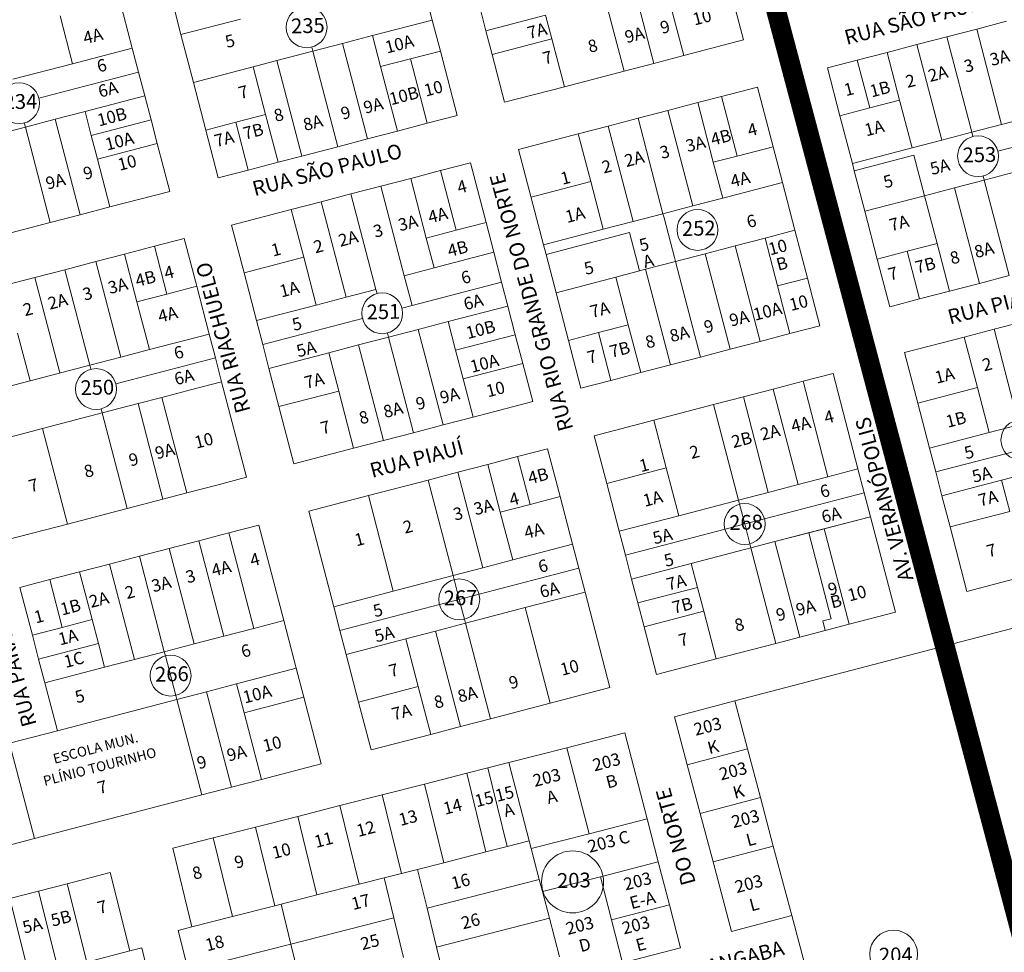
# Model space of a CAD drawing. Units: millimetres. Extents: x 741 to 14406, y 642 to 9255.
# Drawn here: x 9600 to 9998, y 3917 to 4295 of the extents above; entities that cross this region are included whole.
import ezdxf
from ezdxf.enums import TextEntityAlignment as Align
from ezdxf.lldxf.tags import DXFTag

# ---------------------------------------------------------------- set-up
doc = ezdxf.new("R2010")
doc.units = ezdxf.units.MM
doc.linetypes.add('CONTÍNUO', pattern=[0])
for name, color, linetype in [('00 - DEMARCAÇÃO DE QUADRAS', 3, 'Continuous'), ('00 - DIVISÃO DE LOTES', 251, 'Continuous'), ('00 - INSTITUCIONAIS', 30, 'Continuous'), ('00 - NÚMERO LOTES', 7, 'CONTÍNUO'), ('00 - PERÍMETROS BAIRROS E CIDADE', 30, 'Continuous'), ('00 - TEXTO RUAS', 7, 'Continuous')]:
    doc.layers.add(name, color=color, linetype=linetype)
doc.layers.add('00 - TEXTO QUADRAS', color=4, linetype='CONTÍNUO', lineweight=18)
doc.styles.get("Standard").update_dxf_attribs({"font": 'arial.ttf'})
tags = doc.linetypes.add('Tracejado', pattern=[25, 15, -10]).pattern_tags.tags
tags[6:7] = [DXFTag(74, 4), DXFTag(75, 0), DXFTag(340, '0'), DXFTag(46, 1.0), DXFTag(50, 0.0), DXFTag(44, 0.0), DXFTag(45, 0.0)]
tags[4:5] = [DXFTag(74, 4), DXFTag(75, 0), DXFTag(340, '0'), DXFTag(46, 1.0), DXFTag(50, 0.0), DXFTag(44, 0.0), DXFTag(45, 0.0)]

msp = doc.modelspace()

# ---------------------------------------------------------------- linework, layer by layer
at = {"layer": '00 - DEMARCAÇÃO DE QUADRAS', "lineweight": 5}
for p, q in [((9635.04, 4322.26), (9645.14, 4283.56)), ((9766.64, 4294.96), (9761.59, 4314.31)), ((9887.68, 4306.22), (9892.74, 4286.87)), ((9788.4, 4290.63), (9785.87, 4300.3)), ((9664.83, 4289.05), (9662.31, 4298.72)), ((9766.64, 4294.96), (9769.93, 4282.38)), ((9987.21, 4291.31), (9999.31, 4294.47)), ((9669.89, 4269.7), (9664.83, 4289.05)), ((9790.93, 4280.95), (9788.4, 4290.63)), ((9963.02, 4284.99), (9975.12, 4288.15)), ((9975.12, 4288.15), (9987.21, 4291.31)), ((9892.74, 4286.87), (9868.55, 4280.55)), ((9963.02, 4284.99), (9950.93, 4281.83)), ((9647.67, 4273.88), (9645.14, 4283.56)), ((9769.93, 4282.38), (9776.75, 4256.26)), ((9795.98, 4261.6), (9790.93, 4280.95)), ((9868.55, 4280.55), (9856.45, 4277.39)), ((9938.84, 4278.67), (9950.93, 4281.83)), ((9856.45, 4277.39), (9844.36, 4274.24)), ((9926.74, 4275.52), (9938.84, 4278.67)), ((9647.67, 4273.88), (9650.2, 4264.21)), ((9820.17, 4267.92), (9844.36, 4274.24)), ((9931.79, 4256.16), (9926.74, 4275.52)), ((9674.94, 4250.34), (9669.89, 4269.7)), ((9820.17, 4267.92), (9795.98, 4261.6)), ((9650.2, 4264.21), (9652.72, 4254.53)), ((9874.21, 4261.48), (9883.88, 4264)), ((9883.88, 4264), (9898.4, 4267.79)), ((9898.4, 4267.79), (9904.71, 4243.6)), ((9862.11, 4258.32), (9874.21, 4261.48)), ((9776.75, 4256.26), (9764.65, 4253.1)), ((9850.02, 4255.16), (9862.11, 4258.32)), ((9936.85, 4236.81), (9931.79, 4256.16)), ((9652.72, 4254.53), (9655.25, 4244.86)), ((9764.65, 4253.1), (9752.56, 4249.94)), ((9837.92, 4252), (9825.83, 4248.84)), ((9837.92, 4252), (9850.02, 4255.16)), ((9679.99, 4230.99), (9674.94, 4250.34)), ((9752.56, 4249.94), (9740.46, 4246.78)), ((9801.64, 4242.53), (9825.83, 4248.84)), ((9655.25, 4244.86), (9660.3, 4225.5)), ((9740.46, 4246.78), (9728.37, 4243.63)), ((9728.37, 4243.63), (9713.86, 4239.84)), ((9811.75, 4203.82), (9801.64, 4242.53)), ((9904.71, 4243.6), (9908.5, 4229.09)), ((9704.18, 4237.31), (9692.09, 4234.15)), ((9704.18, 4237.31), (9713.86, 4239.84)), ((9770.02, 4233.96), (9782.11, 4237.12)), ((9782.11, 4237.12), (9788.43, 4212.93)), ((9937.61, 4233.91), (9936.85, 4236.81)), ((9692.09, 4234.15), (9679.99, 4230.99)), ((9757.92, 4230.8), (9770.02, 4233.96)), ((9941.9, 4217.46), (9937.61, 4233.91)), ((9745.83, 4227.64), (9757.92, 4230.8)), ((9913.56, 4209.74), (9908.5, 4229.09)), ((9660.3, 4225.5), (9636.11, 4219.19)), ((9721.64, 4221.33), (9733.73, 4224.49)), ((9745.83, 4227.64), (9733.73, 4224.49)), ((9721.64, 4221.33), (9709.55, 4218.17)), ((9624.02, 4216.03), (9611.92, 4212.87)), ((9636.11, 4219.19), (9624.02, 4216.03)), ((9685.36, 4211.85), (9709.55, 4218.17)), ((9946.95, 4198.11), (9941.9, 4217.46)), ((9587.74, 4206.55), (9611.92, 4212.87)), ((9788.43, 4212.93), (9791.59, 4200.84)), ((9690.41, 4192.5), (9685.36, 4211.85)), ((9913.56, 4209.74), (9918.61, 4190.39)), ((9654.09, 4203.26), (9666.18, 4206.42)), ((9666.18, 4206.42), (9671.23, 4187.07)), ((9630.38, 4197.07), (9641.99, 4200.11)), ((9641.99, 4200.11), (9654.09, 4203.26)), ((9791.59, 4200.84), (9794.75, 4188.74)), ((9812.76, 4199.95), (9811.75, 4203.82)), ((9617.8, 4193.79), (9630.38, 4197.07)), ((9816.8, 4184.47), (9812.76, 4199.95)), ((9952.01, 4178.76), (9946.95, 4198.11)), ((9605.71, 4190.63), (9617.8, 4193.79)), ((9695.46, 4173.15), (9690.41, 4192.5)), ((9605.71, 4190.63), (9593.61, 4187.47)), ((9794.75, 4188.74), (9797.27, 4179.07)), ((9918.61, 4190.39), (9923.66, 4171.04)), ((9976.2, 4185.08), (9988.29, 4188.24)), ((10000.38, 4191.39), (9988.29, 4188.24)), ((9671.23, 4187.07), (9676.29, 4167.72)), ((9821.85, 4165.12), (9816.8, 4184.47)), ((9976.2, 4185.08), (9964.1, 4181.92)), ((9964.1, 4181.92), (9952.01, 4178.76)), ((9797.27, 4179.07), (9800.3, 4167.45)), ((9697.99, 4163.47), (9695.46, 4173.15)), ((9994.23, 4169.66), (10006.32, 4172.82)), ((9923.66, 4171.04), (9911.57, 4167.88)), ((9994.23, 4169.66), (9982.13, 4166.5)), ((9678.81, 4158.05), (9676.29, 4167.72)), ((9800.3, 4167.45), (9803.34, 4155.84)), ((9826.91, 4145.77), (9821.85, 4165.12)), ((9899.47, 4164.72), (9887.38, 4161.56)), ((9911.57, 4167.88), (9899.47, 4164.72)), ((9957.99, 4160.2), (9982.13, 4166.5)), ((9700.52, 4153.8), (9697.99, 4163.47)), ((9887.38, 4161.56), (9875.28, 4158.4)), ((9963.34, 4139.73), (9957.99, 4160.2)), ((9678.81, 4158.05), (9681.34, 4148.37)), ((9875.28, 4158.4), (9863.19, 4155.25)), ((9704.56, 4138.32), (9700.52, 4153.8)), ((9803.34, 4155.84), (9807.38, 4140.36)), ((9851.1, 4152.09), (9863.19, 4155.25)), ((9681.34, 4148.37), (9691.45, 4109.67)), ((9839, 4148.93), (9826.91, 4145.77)), ((9851.1, 4152.09), (9839, 4148.93)), ((9904.77, 4145.43), (9916.87, 4148.59)), ((9916.87, 4148.59), (9929.01, 4151.76)), ((9929.01, 4151.76), (9939.12, 4113.06)), ((9892.68, 4142.27), (9904.77, 4145.43)), ((9807.38, 4140.36), (9783.19, 4134.05)), ((9880.58, 4139.12), (9892.68, 4142.27)), ((9710.62, 4115.1), (9704.56, 4138.32)), ((9880.58, 4139.12), (9856.39, 4132.8)), ((9968.1, 4121.5), (9963.34, 4139.73)), ((9783.19, 4134.05), (9771.1, 4130.89)), ((9832.26, 4126.5), (9856.39, 4132.8)), ((9771.1, 4130.89), (9759, 4127.73)), ((9734.81, 4121.41), (9746.91, 4124.57)), ((9759, 4127.73), (9746.91, 4124.57)), ((9837.31, 4107.15), (9832.26, 4126.5)), ((9734.81, 4121.41), (9710.62, 4115.1)), ((9801.24, 4118.04), (9813.38, 4121.21)), ((9813.38, 4121.21), (9818.44, 4101.86)), ((9970.63, 4111.82), (9968.1, 4121.5)), ((9789.14, 4114.88), (9801.24, 4118.04)), ((9777.05, 4111.72), (9789.14, 4114.88)), ((9939.12, 4113.06), (9941.64, 4103.38)), ((9691.45, 4109.67), (9679.35, 4106.51)), ((9740.77, 4102.24), (9764.96, 4108.56)), ((9764.96, 4108.56), (9777.05, 4111.72)), ((9973.15, 4102.15), (9970.63, 4111.82)), ((9679.35, 4106.51), (9667.26, 4103.35)), ((9842.36, 4087.79), (9837.31, 4107.15)), ((9657.58, 4100.82), (9643.07, 4097.03)), ((9667.26, 4103.35), (9657.58, 4100.82)), ((9716.63, 4095.94), (9740.77, 4102.24)), ((9818.44, 4101.86), (9823.49, 4082.5)), ((9941.64, 4103.38), (9944.17, 4093.71)), ((9976.44, 4089.57), (9973.15, 4102.15)), ((9643.07, 4097.03), (9618.88, 4090.72)), ((9726.73, 4057.24), (9716.63, 4095.94)), ((9944.17, 4093.71), (9954.28, 4055.01)), ((9618.88, 4090.72), (9594.69, 4084.4)), ((9684.25, 4087.14), (9696.39, 4090.31)), ((9696.39, 4090.31), (9706.5, 4051.61)), ((9983.26, 4063.45), (9976.44, 4089.57)), ((9672.15, 4083.98), (9684.25, 4087.14)), ((9844.89, 4078.12), (9842.36, 4087.79)), ((9648.01, 4077.68), (9660.06, 4080.83)), ((9660.06, 4080.83), (9672.15, 4083.98)), ((9826.02, 4072.83), (9823.49, 4082.5)), ((9635.92, 4074.52), (9648.01, 4077.68)), ((9847.41, 4068.44), (9844.89, 4078.12)), ((9635.92, 4074.52), (9623.82, 4071.36)), ((9826.02, 4072.83), (9828.54, 4063.15)), ((9611.73, 4068.21), (9623.82, 4071.36)), ((9849.94, 4058.77), (9847.41, 4068.44)), ((10007.4, 4069.75), (9983.26, 4063.45)), ((9599.63, 4065.05), (9611.73, 4068.21)), ((9604.69, 4045.7), (9599.63, 4065.05)), ((9828.54, 4063.15), (9838.65, 4024.45)), ((9729.26, 4047.56), (9726.73, 4057.24)), ((9852.47, 4049.09), (9849.94, 4058.77)), ((9954.28, 4055.01), (9935.55, 4050.12)), ((9706.5, 4051.61), (9711.55, 4032.26)), ((9857.52, 4029.74), (9852.47, 4049.09)), ((9935.55, 4050.12), (9925.88, 4047.59)), ((9607.21, 4036.02), (9604.69, 4045.7)), ((9731.79, 4037.89), (9729.26, 4047.56)), ((9915.53, 4044.89), (9905.85, 4042.36)), ((9925.88, 4047.59), (9915.53, 4044.89)), ((9977.59, 4042.21), (10001.38, 4048.44)), ((9881.66, 4036.04), (9905.85, 4042.36)), ((9889.19, 4019.05), (9977.59, 4042.21)), ((9977.59, 4042.21), (10030.81, 3839.07)), ((10038.41, 3810.05), (9977.59, 4042.21)), ((9736.84, 4018.54), (9731.79, 4037.89)), ((9609.74, 4026.35), (9607.21, 4036.02)), ((9881.66, 4036.04), (9857.52, 4029.74)), ((9711.55, 4032.26), (9714.61, 4020.55)), ((9614.79, 4006.99), (9609.74, 4026.35)), ((9838.65, 4024.45), (9814.46, 4018.13)), ((9714.61, 4020.55), (9721.66, 3993.56)), ((9741.89, 3999.19), (9736.84, 4018.54)), ((9814.46, 4018.13), (9790.22, 4011.81)), ((9864.76, 4012.65), (9889.19, 4019.05)), ((9889.19, 4019.05), (9894.36, 3999.59)), ((9869.93, 3993.19), (9864.76, 4012.65)), ((9766.03, 4005.49), (9778.13, 4008.65)), ((9790.22, 4011.81), (9778.13, 4008.65)), ((9595.44, 4001.94), (9614.79, 4006.99)), ((9766.03, 4005.49), (9741.89, 3999.19)), ((9821.21, 4000.1), (9844.68, 4006.09)), ((9844.68, 4006.09), (9853.71, 3971.24)), ((9605.55, 3963.24), (9595.44, 4001.94)), ((9797.74, 3994.11), (9821.21, 4000.1)), ((9899.58, 3979.95), (9894.36, 3999.59)), ((9721.66, 3993.56), (9697.47, 3987.24)), ((9789.17, 3991.92), (9797.74, 3994.11)), ((9805.96, 3962.35), (9797.74, 3994.11)), ((9875.17, 3973.47), (9869.93, 3993.19)), ((9763.5, 3985.37), (9780.61, 3989.73)), ((9780.61, 3989.73), (9789.17, 3991.92)), ((9697.47, 3987.24), (9685.37, 3984.08)), ((9746.39, 3981), (9763.5, 3985.37)), ((9673.28, 3980.93), (9605.55, 3963.24)), ((9685.37, 3984.08), (9673.28, 3980.93)), ((9729.27, 3976.63), (9746.39, 3981)), ((9899.58, 3979.95), (9904.81, 3960.25)), ((9712.16, 3972.26), (9729.27, 3976.63)), ((9880.39, 3953.85), (9875.17, 3973.47)), ((9695.05, 3967.9), (9712.16, 3972.26)), ((9853.71, 3971.24), (9858.22, 3953.81)), ((9677.94, 3963.53), (9695.05, 3967.9)), ((9605.55, 3963.24), (9581.36, 3956.92)), ((9661.5, 3959.33), (9677.94, 3963.53)), ((9806.76, 3959.26), (9805.96, 3962.35)), ((9669.3, 3927.5), (9661.5, 3959.33)), ((9810.03, 3946.66), (9806.76, 3959.26)), ((9912.3, 3932.07), (9904.81, 3960.25)), ((9904.81, 3960.25), (9912.3, 3932.07)), ((9858.22, 3953.81), (9862.74, 3936.39)), ((9887.88, 3925.67), (9880.39, 3953.85)), ((9618.8, 3945), (9636.22, 3949.53)), ((9636.22, 3949.53), (9644.14, 3917.73)), ((9754.19, 3949.14), (9747.11, 3947.34)), ((9760.68, 3950.8), (9754.19, 3949.14)), ((9764.54, 3935.06), (9760.68, 3950.8)), ((9607.18, 3941.99), (9618.8, 3945)), ((9747.11, 3947.34), (9751.07, 3931.18)), ((9811.28, 3941.83), (9810.03, 3946.66)), ((9595.56, 3938.98), (9607.18, 3941.99)), ((9811.28, 3941.83), (9814.09, 3930.98)), ((9768.39, 3919.33), (9764.54, 3935.06)), ((9862.74, 3936.39), (9867.25, 3918.96)), ((9751.07, 3931.18), (9755.03, 3915.03)), ((9818.15, 3915.3), (9814.09, 3930.98)), ((9912.3, 3932.07), (9887.88, 3925.67)), ((9917.44, 3912.74), (9912.3, 3932.07)), ((9663.78, 3926.09), (9669.3, 3927.5)), ((9667.74, 3909.93), (9663.78, 3926.09)), ((9644.14, 3917.73), (9648.98, 3918.98)), ((9648.98, 3918.98), (9665.06, 3854.45)), ((9772.24, 3903.59), (9768.39, 3919.33)), ((9867.25, 3918.96), (9843.78, 3912.97))]:
    msp.add_line(p, q, dxfattribs=at)
at = {"layer": '00 - DIVISÃO DE LOTES', "lineweight": 5}
for p, q in [((9846.35, 4316.1), (9856.45, 4277.39)), ((9844.36, 4274.24), (9834.25, 4312.94)), ((9863.49, 4299.9), (9868.55, 4280.55)), ((9620.95, 4277.24), (9615.9, 4296.59)), ((9788.4, 4290.63), (9812.59, 4296.95)), ((9812.59, 4296.95), (9815.12, 4287.27)), ((9664.83, 4289.05), (9689.02, 4295.36)), ((9742.45, 4288.65), (9766.64, 4294.96)), ((9730.36, 4285.49), (9742.45, 4288.65)), ((9730.36, 4285.49), (9742.45, 4288.65)), ((9742.45, 4288.65), (9745.74, 4276.07)), ((9745.74, 4276.07), (9742.45, 4288.65)), ((9975.12, 4288.15), (9985.22, 4249.45)), ((9997.32, 4252.61), (9987.21, 4291.31)), ((9717.83, 4284), (9718.26, 4282.33)), ((9718.26, 4282.33), (9730.36, 4285.49)), ((9730.36, 4285.49), (9740.46, 4246.78)), ((9790.93, 4280.95), (9815.12, 4287.27)), ((9815.12, 4287.27), (9820.17, 4267.92)), ((9973.13, 4246.29), (9963.02, 4284.99)), ((9645.14, 4283.56), (9620.95, 4277.24)), ((9703.75, 4278.54), (9718.26, 4282.33)), ((9728.37, 4243.63), (9718.26, 4282.33)), ((9769.93, 4282.38), (9757.83, 4279.23)), ((9950.93, 4281.83), (9955.98, 4262.48)), ((9620.95, 4277.24), (9596.77, 4270.92)), ((9694.07, 4276.01), (9669.89, 4269.7)), ((9703.75, 4278.54), (9694.07, 4276.01)), ((9694.07, 4276.01), (9699.13, 4256.66)), ((9713.86, 4239.84), (9703.75, 4278.54)), ((9745.74, 4276.07), (9757.83, 4279.23)), ((9745.74, 4276.07), (9752.56, 4249.94)), ((9757.83, 4279.23), (9764.65, 4253.1)), ((9943.89, 4259.32), (9938.84, 4278.67)), ((9607.3, 4263.34), (9647.67, 4273.88)), ((9650.2, 4264.21), (9626.01, 4257.89)), ((9890.2, 4239.81), (9883.88, 4264)), ((9874.21, 4261.48), (9880.52, 4237.29)), ((9943.89, 4259.32), (9955.98, 4262.48)), ((9955.98, 4262.48), (9961.04, 4243.13)), ((9626.01, 4257.89), (9613.91, 4254.73)), ((9628.53, 4248.21), (9626.01, 4257.89)), ((9699.13, 4256.66), (9687.03, 4253.5)), ((9699.13, 4256.66), (9704.18, 4237.31)), ((9862.11, 4258.32), (9872.22, 4219.62)), ((9931.79, 4256.16), (9943.89, 4259.32)), ((9601.38, 4253.24), (9601.82, 4251.57)), ((9613.91, 4254.73), (9601.82, 4251.57)), ((9624.02, 4216.03), (9613.91, 4254.73)), ((9628.53, 4248.21), (9652.72, 4254.53)), ((9687.03, 4253.5), (9674.94, 4250.34)), ((9687.03, 4253.5), (9692.09, 4234.15)), ((9848.03, 4213.3), (9837.92, 4252)), ((9860.13, 4216.46), (9850.02, 4255.16)), ((9997.32, 4252.61), (9985.22, 4249.45)), ((9995.76, 4241.86), (10036.13, 4252.4)), ((9997.32, 4252.61), (10009.41, 4255.76)), ((9601.82, 4251.57), (9577.63, 4245.26)), ((9611.92, 4212.87), (9601.82, 4251.57)), ((9631.06, 4238.54), (9628.53, 4248.21)), ((9825.83, 4248.84), (9830.88, 4229.49)), ((9985.22, 4249.45), (9973.13, 4246.29)), ((9985.22, 4249.45), (9985.66, 4247.78)), ((9631.06, 4238.54), (9655.25, 4244.86)), ((9961.04, 4243.13), (9973.13, 4246.29)), ((9890.2, 4239.81), (9904.71, 4243.6)), ((9936.85, 4236.81), (9961.04, 4243.13)), ((9961.79, 4240.23), (9937.61, 4233.91)), ((9966.09, 4223.78), (9961.79, 4240.23)), ((9636.11, 4219.19), (9631.06, 4238.54)), ((9880.52, 4237.29), (9890.2, 4239.81)), ((9880.52, 4237.29), (9884.31, 4222.77)), ((9776.33, 4209.77), (9770.02, 4233.96)), ((9990.28, 4230.1), (10002.37, 4233.25)), ((9757.92, 4230.8), (9764.24, 4206.61)), ((9830.88, 4229.49), (9806.69, 4223.17)), ((9830.88, 4229.49), (9835.94, 4210.14)), ((9908.5, 4229.09), (9884.31, 4222.77)), ((9978.18, 4226.94), (9990.28, 4230.1)), ((9990.28, 4230.1), (9989.84, 4231.76)), ((10000.38, 4191.39), (9990.28, 4230.1)), ((9733.73, 4224.49), (9743.84, 4185.78)), ((9755.3, 4191.36), (9745.83, 4227.64)), ((9978.18, 4226.94), (9966.09, 4223.78)), ((9988.29, 4188.24), (9978.18, 4226.94)), ((9731.75, 4182.63), (9721.64, 4221.33)), ((9884.31, 4222.77), (9872.22, 4219.62)), ((9941.9, 4217.46), (9966.09, 4223.78)), ((9966.09, 4223.78), (9971.14, 4204.43)), ((9709.55, 4218.17), (9714.6, 4198.82)), ((9860.13, 4216.46), (9848.03, 4213.3)), ((9872.22, 4219.62), (9860.13, 4216.46)), ((9860.13, 4216.46), (9860.56, 4214.79)), ((9776.33, 4209.77), (9788.43, 4212.93)), ((9835.94, 4210.14), (9848.03, 4213.3)), ((9860.56, 4214.79), (9864.74, 4198.77)), ((9776.33, 4209.77), (9764.24, 4206.61)), ((9811.75, 4203.82), (9835.94, 4210.14)), ((9812.76, 4199.95), (9846.62, 4208.8)), ((9850.67, 4193.32), (9846.62, 4208.8)), ((9901.46, 4206.58), (9913.56, 4209.74)), ((9767.4, 4194.52), (9764.24, 4206.61)), ((9889.37, 4203.42), (9901.46, 4206.58)), ((9901.46, 4206.58), (9906.51, 4187.23)), ((9971.14, 4204.43), (9959.05, 4201.27)), ((9971.14, 4204.43), (9976.2, 4185.08)), ((9647.04, 4180.76), (9641.99, 4200.11)), ((9654.09, 4203.26), (9659.14, 4183.91)), ((9767.4, 4194.52), (9791.59, 4200.84)), ((9865.18, 4197.11), (9877.27, 4200.26)), ((9877.27, 4200.26), (9889.37, 4203.42)), ((9877.27, 4200.26), (9887.38, 4161.56)), ((9899.47, 4164.72), (9889.37, 4203.42)), ((9946.95, 4198.11), (9959.05, 4201.27)), ((9964.1, 4181.92), (9959.05, 4201.27)), ((9630.38, 4197.07), (9640.49, 4158.37)), ((9714.6, 4198.82), (9690.41, 4192.5)), ((9714.6, 4198.82), (9719.65, 4179.47)), ((9853.08, 4193.95), (9865.18, 4197.11)), ((9864.74, 4198.77), (9865.18, 4197.11)), ((9865.18, 4197.11), (9875.28, 4158.4)), ((9627.91, 4155.09), (9617.8, 4193.79)), ((9767.4, 4194.52), (9755.3, 4191.36)), ((9850.67, 4193.32), (9840.99, 4190.79)), ((9853.08, 4193.95), (9850.67, 4193.32)), ((9863.19, 4155.25), (9853.08, 4193.95)), ((9615.81, 4151.93), (9605.71, 4190.63)), ((9758.46, 4179.27), (9755.3, 4191.36)), ((9794.75, 4188.74), (9758.46, 4179.27)), ((9816.8, 4184.47), (9840.99, 4190.79)), ((9840.99, 4190.79), (9846.04, 4171.44)), ((9906.51, 4187.23), (9918.61, 4190.39)), ((9659.14, 4183.91), (9671.23, 4187.07)), ((9743.84, 4185.78), (9731.75, 4182.63)), ((9743.84, 4185.78), (9744.28, 4184.11)), ((9906.51, 4187.23), (9911.57, 4167.88)), ((9659.14, 4183.91), (9647.04, 4180.76)), ((9647.04, 4180.76), (9652.1, 4161.4)), ((9719.65, 4179.47), (9731.75, 4182.63)), ((9719.65, 4179.47), (9695.46, 4173.15)), ((9754.37, 4178.2), (9758.46, 4179.27)), ((9797.27, 4179.07), (9773.08, 4172.75)), ((9697.99, 4163.47), (9738.36, 4174.02)), ((9738.69, 4174.1), (9738.36, 4174.02)), ((9773.08, 4172.75), (9760.99, 4169.59)), ((9776.12, 4161.14), (9773.08, 4172.75)), ((9760.99, 4169.59), (9748.89, 4166.43)), ((9771.1, 4130.89), (9760.99, 4169.59)), ((9821.85, 4165.12), (9833.95, 4168.28)), ((9846.04, 4171.44), (9833.95, 4168.28)), ((9839, 4148.93), (9833.95, 4168.28)), ((9846.04, 4171.44), (9851.1, 4152.09)), ((10004.33, 4130.96), (9994.23, 4169.66)), ((9598.67, 4168.12), (9603.72, 4148.77)), ((9676.29, 4167.72), (9652.1, 4161.4)), ((9748.89, 4166.43), (9736.8, 4163.27)), ((9748.89, 4166.43), (9748.46, 4168.1)), ((9759, 4127.73), (9748.89, 4166.43)), ((9800.3, 4167.45), (9776.12, 4161.14)), ((9982.13, 4166.5), (9987.48, 4146.03)), ((9652.1, 4161.4), (9640.49, 4158.37)), ((9736.8, 4163.27), (9724.71, 4160.12)), ((9746.91, 4124.57), (9736.8, 4163.27)), ((9776.12, 4161.14), (9779.15, 4149.53)), ((9640.49, 4158.37), (9627.91, 4155.09)), ((9638.44, 4147.5), (9678.81, 4158.05)), ((9700.52, 4153.8), (9724.71, 4160.12)), ((9724.71, 4160.12), (9728.75, 4144.63)), ((9603.72, 4148.77), (9627.91, 4155.09)), ((9627.91, 4155.09), (9628.34, 4153.42)), ((9803.34, 4155.84), (9779.15, 4149.53)), ((9579.53, 4142.45), (9603.72, 4148.77)), ((9669.25, 4145.21), (9681.34, 4148.37)), ((9783.19, 4134.05), (9779.15, 4149.53)), ((9926.97, 4109.89), (9916.87, 4148.59)), ((9657.15, 4142.05), (9669.25, 4145.21)), ((9728.75, 4144.63), (9704.56, 4138.32)), ((9728.75, 4144.63), (9734.81, 4121.41)), ((9914.88, 4106.73), (9904.77, 4145.43)), ((9987.48, 4146.03), (9963.34, 4139.73)), ((9987.48, 4146.03), (9992.24, 4127.8)), ((9647.48, 4139.53), (9657.15, 4142.05)), ((9667.26, 4103.35), (9657.15, 4142.05)), ((9902.78, 4103.57), (9892.68, 4142.27)), ((9632.53, 4137.41), (9632.96, 4135.74)), ((9647.48, 4139.53), (9632.96, 4135.74)), ((9657.58, 4100.82), (9647.48, 4139.53)), ((9890.69, 4100.41), (9880.58, 4139.12)), ((9608.77, 4129.42), (9632.96, 4135.74)), ((9643.07, 4097.03), (9632.96, 4135.74)), ((9856.39, 4132.8), (9861.45, 4113.45)), ((9608.77, 4129.42), (9584.58, 4123.1)), ((9618.88, 4090.72), (9608.77, 4129.42)), ((9992.24, 4127.8), (10004.33, 4130.96)), ((9968.1, 4121.5), (9992.24, 4127.8)), ((9970.63, 4111.82), (10011, 4122.37)), ((9801.24, 4118.04), (9806.29, 4098.68)), ((9794.2, 4095.53), (9789.14, 4114.88)), ((9861.45, 4113.45), (9837.31, 4107.15)), ((9861.45, 4113.45), (9866.5, 4094.1)), ((9939.12, 4113.06), (9926.97, 4109.89)), ((9775.06, 4069.86), (9764.96, 4108.56)), ((9787.16, 4073.02), (9777.05, 4111.72)), ((9914.88, 4106.73), (9926.97, 4109.89)), ((9997.29, 4108.45), (9973.15, 4102.15)), ((10009.39, 4111.61), (9997.29, 4108.45)), ((9997.29, 4108.45), (10000.58, 4095.87)), ((9902.78, 4103.57), (9914.88, 4106.73)), ((9740.77, 4102.24), (9750.87, 4063.54)), ((9806.29, 4098.68), (9818.44, 4101.86)), ((9866.5, 4094.1), (9890.69, 4100.41)), ((9902.78, 4103.57), (9890.69, 4100.41)), ((9890.69, 4100.41), (9891.13, 4098.75)), ((9941.64, 4103.38), (9901.27, 4092.84)), ((9806.29, 4098.68), (9794.2, 4095.53)), ((9893.22, 4090.74), (9891.13, 4098.75)), ((9794.2, 4095.53), (9799.25, 4076.18)), ((9842.36, 4087.79), (9866.5, 4094.1)), ((9901.27, 4092.84), (9893.22, 4090.74)), ((9944.17, 4093.71), (9919.98, 4087.39)), ((9925.45, 4088.82), (9944.17, 4093.71)), ((10000.58, 4095.87), (9976.44, 4089.57)), ((9885.26, 4088.66), (9844.89, 4078.12)), ((9893.22, 4090.74), (9885.26, 4088.66)), ((9895.31, 4082.73), (9893.22, 4090.74)), ((9927.08, 4089.25), (9919.16, 4087.18)), ((9919.16, 4087.18), (9925.45, 4088.82)), ((9923.33, 4088.27), (9927.08, 4089.25)), ((9925.45, 4088.82), (9935.55, 4050.12)), ((9684.25, 4087.14), (9694.35, 4048.44)), ((9919.98, 4087.39), (9905.42, 4083.59)), ((9905.42, 4083.59), (9919.16, 4087.18)), ((9919.16, 4087.18), (9923.33, 4088.27)), ((9928.25, 4052.35), (9919.16, 4087.18)), ((9660.06, 4080.83), (9670.16, 4042.12)), ((9672.15, 4083.98), (9682.26, 4045.28)), ((9823.49, 4082.5), (9799.25, 4076.18)), ((9895.74, 4081.06), (9871.55, 4074.75)), ((9895.31, 4082.73), (9895.74, 4081.06)), ((9905.42, 4083.59), (9895.74, 4081.06)), ((9905.85, 4042.36), (9895.74, 4081.06)), ((9905.42, 4083.59), (9915.53, 4044.89)), ((9658.12, 4038.98), (9648.01, 4077.68)), ((9646.02, 4035.82), (9635.92, 4074.52)), ((9787.16, 4073.02), (9775.06, 4069.86)), ((9785.65, 4062.29), (9826.02, 4072.83)), ((9799.25, 4076.18), (9787.16, 4073.02)), ((9871.55, 4074.75), (9847.41, 4068.44)), ((9871.55, 4074.75), (9874.08, 4065.07)), ((9623.82, 4071.36), (9628.88, 4052.01)), ((9750.87, 4063.54), (9775.06, 4069.86)), ((9775.06, 4069.86), (9775.5, 4068.19)), ((9616.78, 4048.85), (9611.73, 4068.21)), ((9775.5, 4068.19), (9777.59, 4060.18)), ((9849.94, 4058.77), (9874.08, 4065.07)), ((9874.08, 4065.07), (9876.61, 4055.4)), ((9726.73, 4057.24), (9750.87, 4063.54)), ((9777.59, 4060.18), (9785.65, 4062.29)), ((9828.54, 4063.15), (9804.35, 4056.84)), ((9769.63, 4058.11), (9729.26, 4047.56)), ((9769.63, 4058.11), (9777.59, 4060.18)), ((9777.59, 4060.18), (9779.68, 4052.18)), ((9804.35, 4056.84), (9780.12, 4050.51)), ((9804.35, 4056.84), (9814.46, 4018.13)), ((9852.47, 4049.09), (9876.61, 4055.4)), ((9876.61, 4055.4), (9881.66, 4036.04)), ((9604.69, 4045.7), (9616.78, 4048.85)), ((9616.78, 4048.85), (9628.88, 4052.01)), ((9628.88, 4052.01), (9631.4, 4042.34)), ((9694.35, 4048.44), (9706.5, 4051.61)), ((9768.02, 4047.35), (9780.12, 4050.51)), ((9779.68, 4052.18), (9780.12, 4050.51)), ((9780.12, 4050.51), (9790.22, 4011.81)), ((9924.87, 4051.46), (9928.25, 4052.35)), ((9925.88, 4047.59), (9924.87, 4051.46)), ((9924.87, 4051.46), (9925.88, 4047.59)), ((9682.26, 4045.28), (9670.16, 4042.12)), ((9682.26, 4045.28), (9694.35, 4048.44)), ((9768.02, 4047.35), (9755.93, 4044.19)), ((9778.13, 4008.65), (9768.02, 4047.35)), ((9607.21, 4036.02), (9631.4, 4042.34)), ((9631.4, 4042.34), (9633.93, 4032.66)), ((9670.16, 4042.12), (9658.12, 4038.98)), ((9731.79, 4037.89), (9755.93, 4044.19)), ((9755.93, 4044.19), (9760.98, 4024.84)), ((9658.12, 4038.98), (9646.02, 4035.82)), ((9658.12, 4038.98), (9658.55, 4037.31)), ((9658.55, 4037.31), (9662.74, 4021.3)), ((9633.93, 4032.66), (9609.74, 4026.35)), ((9633.93, 4032.66), (9646.02, 4035.82)), ((9711.55, 4032.26), (9687.36, 4025.94)), ((9675.27, 4022.79), (9687.36, 4025.94)), ((9690.42, 4014.24), (9687.36, 4025.94)), ((9760.98, 4024.84), (9736.84, 4018.54)), ((9760.98, 4024.84), (9766.03, 4005.49)), ((9662.74, 4021.3), (9663.17, 4019.63)), ((9663.17, 4019.63), (9675.27, 4022.79)), ((9675.27, 4022.79), (9685.37, 3984.08)), ((9663.17, 4019.63), (9614.79, 4006.99)), ((9673.28, 3980.93), (9663.17, 4019.63)), ((9690.42, 4014.24), (9714.61, 4020.55)), ((9690.42, 4014.24), (9697.47, 3987.24)), ((9830.24, 3965.25), (9821.21, 4000.1)), ((9869.93, 3993.19), (9894.36, 3999.59)), ((9788.42, 3957.87), (9780.61, 3989.73)), ((9796.97, 3960.05), (9789.17, 3991.92)), ((9763.5, 3985.37), (9771.3, 3953.51)), ((9746.39, 3981), (9754.19, 3949.14)), ((9875.17, 3973.47), (9899.58, 3979.95)), ((9729.27, 3976.63), (9737.08, 3944.78)), ((9712.16, 3972.26), (9719.96, 3940.42)), ((9830.24, 3965.25), (9853.71, 3971.24)), ((9702.85, 3936.05), (9695.05, 3967.9)), ((9806.76, 3959.26), (9830.24, 3965.25)), ((9685.74, 3931.69), (9677.94, 3963.53)), ((9796.97, 3960.05), (9805.96, 3962.35)), ((9771.3, 3953.51), (9788.42, 3957.87)), ((9788.42, 3957.87), (9796.97, 3960.05)), ((9796.97, 3960.05), (9796.97, 3960.05)), ((9904.81, 3960.25), (9880.39, 3953.85)), ((9760.68, 3950.8), (9771.3, 3953.51)), ((9858.22, 3953.81), (9834.75, 3947.82)), ((9626.72, 3913.21), (9618.8, 3945)), ((9737.08, 3944.78), (9747.11, 3947.34)), ((9810.03, 3946.66), (9764.54, 3935.06)), ((9834.75, 3947.82), (9811.28, 3941.83)), ((9834.75, 3947.82), (9839.26, 3930.4)), ((9607.18, 3941.99), (9615.1, 3910.2)), ((9737.08, 3944.78), (9719.96, 3940.42)), ((9595.56, 3938.98), (9603.48, 3907.19)), ((9705.45, 3936.71), (9719.96, 3940.42)), ((9685.74, 3931.69), (9702.85, 3936.05)), ((9705.45, 3936.71), (9702.85, 3936.05)), ((9705.45, 3936.71), (9709.41, 3920.55)), ((9839.26, 3930.4), (9862.74, 3936.39)), ((9669.3, 3927.5), (9685.74, 3931.69)), ((9709.41, 3920.55), (9751.07, 3931.18)), ((9814.09, 3930.98), (9768.39, 3919.33)), ((9839.26, 3930.4), (9843.78, 3912.97)), ((9626.72, 3913.21), (9644.14, 3917.73)), ((9709.41, 3920.55), (9667.74, 3909.93)), ((9709.41, 3920.55), (9713.36, 3904.41))]:
    msp.add_line(p, q, dxfattribs=at)
at = {"layer": '00 - PERÍMETROS BAIRROS E CIDADE', "color": 30, "linetype": 'Tracejado', "lineweight": 5, "const_width": 8}
msp.add_lwpolyline([(9815.14, 4641.08), (10083.5, 3629.62)], dxfattribs=at)
at = {"layer": '00 - TEXTO QUADRAS', "lineweight": 5}
for centre, radius in [((9715.74, 4292), 8.28), ((9599.29, 4261.25), 8.28), ((9987.75, 4239.77), 8.28), ((9874.09, 4209.9), 8.28), ((9746.37, 4176.11), 8.28), ((9630.44, 4145.41), 8.28), ((10005.31, 4124.76), 8.28), ((9893.22, 4090.74), 8.28), ((9777.59, 4060.18), 8.28), ((9660.65, 4029.3), 8.28), ((9823.49, 3945.7), 12.57), ((9953.55, 3916.48), 9.68)]:
    msp.add_circle(centre, radius, dxfattribs=at)

# ---------------------------------------------------------------- texts
at = {"layer": '00 - INSTITUCIONAIS', "lineweight": 5}
for s, p in [('ESCOLA MUN.', (9630.74, 3997.99)), ('PLÍNIO TOURINHO', (9632.46, 3990.5))]:
    msp.add_text(s, height=4, rotation=14.6179, dxfattribs=at).set_placement(p, align=Align.CENTER)
at = {"layer": '00 - NÚMERO LOTES', "lineweight": 5}
for s, p in [('10', (9876.57, 4293.66)), ('7A', (9809.74, 4288.18)), ('9A', (9849.24, 4286.53)), ('9', (9861.57, 4289.75)), ('4A', (9629.81, 4286.07)), ('5', (9685.35, 4284.05)), ('10A', (9753.97, 4282.83)), ('8', (9832.27, 4282.11)), ('7', (9813.98, 4277.34)), ('3A', (9997.14, 4277.31)), ('6', (9633.4, 4274.13)), ('2A', (9972.15, 4270.79)), ('3', (9984.65, 4274.05)), ('2', (9961.02, 4267.89)), ('6A', (9635.92, 4264.46)), ('7', (9690.75, 4263.35)), ('10B', (9755.82, 4261.9)), ('10', (9767.73, 4264.84)), ('1', (9936.04, 4264.54)), ('1B', (9948.65, 4264.6)), ('9', (9732.2, 4254.98)), ('9A', (9743.38, 4257.93)), ('10B', (9637.54, 4253.34)), ('8', (9705.09, 4254.11)), ('8A', (9718.92, 4250.96)), ('7B', (9694.77, 4247.49)), ('4', (9896.95, 4248.13)), ('1A', (9946.35, 4248.78)), ('10A', (9640.58, 4243.48)), ('7A', (9682.98, 4244.42)), ('4B', (9884.2, 4245.04)), ('3', (9861.46, 4239.11)), ('3A', (9873.95, 4242.37)), ('10', (9643.67, 4234.77)), ('2A', (9849.14, 4236.34)), ('2', (9837.97, 4233.2)), ('5A', (9972.92, 4233.11)), ('9A', (9614.66, 4227.21)), ('9', (9627.84, 4230.65)), ('1', (9821.22, 4228.61)), ('4A', (9892.02, 4228.04)), ('5', (9951.97, 4227.22)), ('4', (9779.31, 4225)), ('4A', (9769.52, 4213.49)), ('1A', (9825.12, 4213.67)), ('6', (9896.58, 4211.07)), ('3', (9745.36, 4207.18)), ('3A', (9757.43, 4210.33)), ('7A', (9956.39, 4210.29)), ('2A', (9733.24, 4204.02)), ('1', (9703.99, 4199.54)), ('2', (9721.17, 4200.87)), ('4B', (9777.59, 4199.92)), ('5', (9853.09, 4201.59)), ('10', (9907.22, 4200.51)), ('8A', (9990.83, 4199.44)), ('8', (9978.97, 4196.35)), ('5', (9830.74, 4192.12)), ('A', (9854.81, 4194.97)), ('B', (9908.95, 4193.89)), ('7B', (9967.04, 4193.23)), ('4B', (9651.14, 4187.81)), ('4', (9660.65, 4190.3)), ('6', (9780.92, 4188.35)), ('7', (9953.9, 4189.81)), ('3A', (9639.91, 4184.88)), ('1A', (9709.39, 4183.49)), ('3', (9627.63, 4181.68)), ('2', (9603.49, 4175.38)), ('2A', (9615.56, 4178.53)), ('6A', (9783.94, 4178.31)), ('7A', (9835.16, 4175.19)), ('10A', (9903.08, 4174.54)), ('10', (9915.69, 4177.96)), ('4A', (9660.12, 4173.28)), ('9A', (9891.61, 4171.68)), ('5', (9712.47, 4169.41)), ('10B', (9786.88, 4167.14)), ('9', (9879.29, 4168.46)), ('8A', (9867.42, 4165.37)), ('5A', (9716.25, 4159.23)), ('7B', (9843.23, 4159.06)), ('8', (9855.56, 4162.27)), ('6', (9664.58, 4157.86)), ('7', (9831.96, 4156.12)), ('10A', (9788.42, 4153.44)), ('2', (9992.07, 4153.03)), ('6A', (9666.74, 4147.91)), ('1A', (9974.81, 4148.53)), ('7A', (9719.46, 4146.49)), ('10', (9792.9, 4142.98)), ('9A', (9774.35, 4140.41)), ('9', (9762.59, 4137.34)), ('8', (9739.56, 4131.55)), ('8A', (9751.42, 4134.64)), ('4', (9928, 4131.74)), ('1B', (9979.45, 4130.73)), ('7', (9723.99, 4127.49)), ('4A', (9916.58, 4128.77)), ('2A', (9904.17, 4125.53)), ('10', (9674.76, 4122.17)), ('2B', (9892.65, 4122.52)), ('9A', (9658.95, 4117.9)), ('2', (9873.52, 4117.54)), ('5', (9984.76, 4117.42)), ('9', (9646.31, 4114.51)), ('1', (9853.07, 4112.2)), ('8', (9628.16, 4109.87)), ('4B', (9810.16, 4107.84)), ('5A', (9989.9, 4108.42)), ('7', (9605.76, 4104.03)), ('6', (9926.32, 4101.72)), ('3A', (9788.05, 4095.24)), ('4', (9800.46, 4098.48)), ('1A', (9856.6, 4098.67)), ('7A', (9992.42, 4098.75)), ('3', (9777.72, 4092.55)), ('6A', (9928.9, 4092.06)), ('2', (9757.41, 4087.25)), ('4A', (9808.45, 4085.64)), ('5A', (9860.57, 4083.45)), ('1', (9737.77, 4082.13)), ('7', (9993.81, 4077.63)), ('4', (9695.42, 4073.94)), ('6', (9812.17, 4071.34)), ('5', (9863.14, 4073.79)), ('4A', (9681.79, 4070.38)), ('3A', (9657.5, 4064.05)), ('3', (9669.38, 4067.15)), ('7A', (9866.14, 4064.73)), ('2', (9644.8, 4060.74)), ('6A', (9814.75, 4061.68)), ('9', (9929.52, 4062.13)), ('10', (9939.35, 4060.28)), ('2A', (9632.27, 4057.69)), ('7B', (9868.59, 4055.35)), ('B', (9930.85, 4057.03)), ('1B', (9620.73, 4054.68)), ('5', (9745.27, 4053.38)), ('9', (9908.51, 4051.77)), ('9A', (9918.55, 4054.42)), ('1', (9607.92, 4050.87)), ('8', (9891.68, 4047.54)), ('5A', (9747.85, 4043.72)), ('1A', (9619.72, 4042.51)), ('7', (9869.03, 4041.47)), ('6', (9691.78, 4036.97)), ('1C', (9622.1, 4033.4)), ('7', (9751.66, 4029.08)), ('10', (9822.91, 4030.17)), ('9', (9800.27, 4024.26)), ('10A', (9696.35, 4019.44)), ('8A', (9781.53, 4019.34)), ('5', (9624.5, 4018.52)), ('8', (9769.93, 4016.35)), ('7A', (9754.84, 4012.14)), ('203', (9878.87, 4006.34)), ('10', (9702.43, 3999.25)), ('9A', (9688.03, 3995.48)), ('K', (9881.05, 3997.99)), ('9', (9673.89, 3991.81)), ('203', (9837.88, 3991.9)), ('203', (9889.16, 3988.25)), ('203', (9813.67, 3985.59)), ('B', (9839.92, 3984.08)), ('7', (9633.62, 3981.72)), ('15', (9796.59, 3979.04)), ('K', (9891.34, 3979.89)), ('15', (9788.31, 3976.89)), ('A', (9815.71, 3977.77)), ('14', (9775.49, 3973.85)), ('A', (9798.3, 3972.47)), ('13', (9757.47, 3969.31)), ('203', (9894.18, 3968.91)), ('12', (9740.38, 3964.85)), ('11', (9723.29, 3960.4)), ('203 C', (9838.72, 3959.64)), ('L', (9896.36, 3960.55)), ('10', (9706.19, 3955.95)), ('9', (9689.1, 3951.5)), ('8', (9672.01, 3947.04)), ('16', (9778.78, 3943.56)), ('203', (9850.47, 3943.64)), ('203', (9895.51, 3942.57)), ('17', (9738.3, 3935.23)), ('E-A', (9852.47, 3935.96)), ('7', (9633.58, 3933.16)), ('L', (9897.68, 3934.22)), ('5B', (9616.91, 3928.62)), ('26', (9782.82, 3927.42)), ('5A', (9605.27, 3925.71)), ('203', (9827.06, 3925.62)), ('203', (9849.78, 3925.83)), ('18', (9679.15, 3918.52)), ('25', (9742.05, 3919.01)), ('D', (9829.1, 3917.8)), ('E', (9851.82, 3918))]:
    msp.add_text(s, height=5, rotation=14.6179, dxfattribs=at).set_placement(p, align=Align.CENTER)
at = {"layer": '00 - TEXTO QUADRAS', "lineweight": 5}
for s, p in [('235', (9716.34, 4289.68)), ('234', (9599.9, 4258.93)), ('253', (9988.38, 4237.38)), ('252', (9874.7, 4207.58)), ('251', (9746.97, 4173.79)), ('250', (9631.04, 4143.09)), ('268', (9893.82, 4088.42)), ('267', (9778.19, 4057.86)), ('266', (9661.25, 4026.98)), ('203', (9824.1, 3943.38)), ('204', (9954.51, 3913.14))]:
    msp.add_text(s, height=6, rotation=1.2876, dxfattribs=at).set_placement(p, align=Align.CENTER)
at = {"layer": '00 - TEXTO RUAS', "lineweight": 5}
for s, rotation, p in [('RUA SÃO PAULO', 14.6179, (9934.56, 4284.81)), ('RUA SÃO PAULO', 14.6179, (9694.73, 4223.54)), ('RUA RIO GRANDE DO NORTE', 105.1689, (9823.8, 4129.32)), ('RUA RIACHUELO', 105.1689, (9693.03, 4136.65)), ('RUA PIAUÍ', 14.6179, (9976.41, 4171.56)), ('AV. VERANÓPOLIS', 105.1689, (9961.63, 4068.46)), ('RUA PIAUÍ', 14.6179, (9742.33, 4109.37)), ('RUA PARAGUAI', 105.1689, (9606.44, 4009.54)), ('DO NORTE', 105.1689, (9873.46, 3945.3)), ('R.PINDAMONHANGABA', 14.6179, (9824.51, 3894.08))]:
    msp.add_text(s, height=6, rotation=rotation, dxfattribs=at).set_placement(p)

doc.saveas('drawing.dxf')
